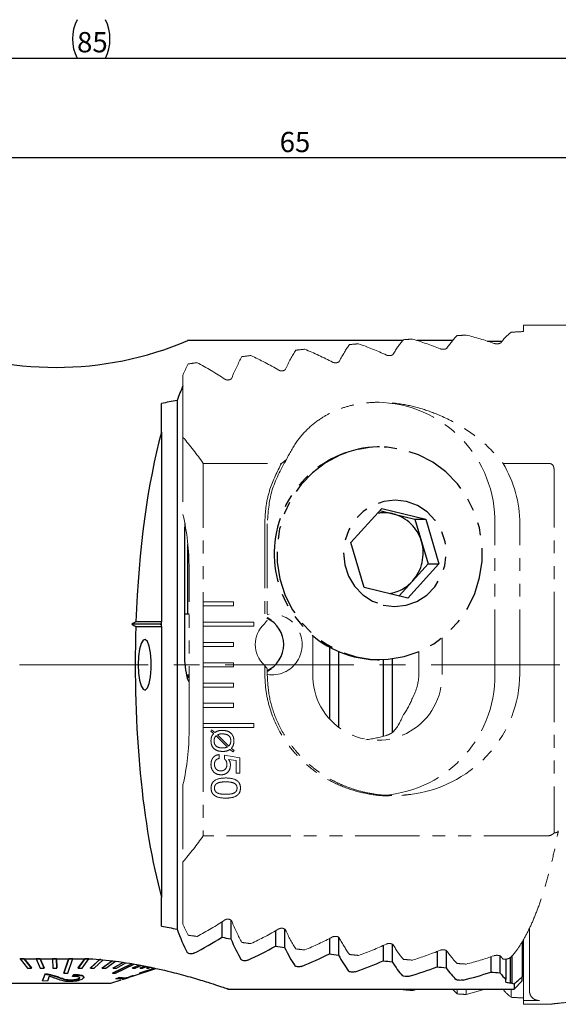
# Model space of a CAD drawing. Units: millimetres. Extents: x 14 to 270, y 11 to 182.
# Drawn here: x 139 to 192, y 85 to 182 of the extents above; entities that cross this region are included whole.
import ezdxf

# ---------------------------------------------------------------- set-up
doc = ezdxf.new("R2010")
doc.units = ezdxf.units.MM
doc.linetypes.add('CENTERX2', pattern=[20.32, 12.7, -2.54, 2.54, -2.54])
doc.linetypes.add('PHANTOM', pattern=[12.7, 6.35, -1.27, 1.27, -1.27, 1.27, -1.27])
doc.layers.add('VERMASSUNG', color=7, linetype='Continuous')
doc.styles.add('SLDTEXTSTYLE0', font='TXT', dxfattribs={"width": 0.7})
doc.dimstyles.new('SLDDIMSTYLE1', dxfattribs={"dimtxt": 2, "dimasz": 3, "dimexe": 0, "dimexo": 0.0625, "dimgap": 0.5, "dimtad": 1, "dimdec": 0, "dimlfac": 0.5, "dimrnd": 1e-09, "dimzin": 12, "dimdsep": 46, "dimtxsty": 'SLDTEXTSTYLE0', "dimsah": 1, "dimcen": 0.09, "dimadec": 0, "dimazin": 3, "dimtfac": 1, "dimtdec": 3, "dimtofl": 0, "dimtmove": 0, "dimatfit": 3, "dimfxl": 1, "dimfrac": 2, "dimtolj": 1, "dimtzin": 12, "dimarcsym": 0})

# ---------------------------------------------------------------- blocks, each defined once
blk = doc.blocks.new('_D_1')
at = {"layer": 'VERMASSUNG'}
for p, q in [((61.283, 133.428), (61.283, 179.574)), ((231.399, 97.222), (231.399, 179.574)), ((61.283, 178.574), (231.399, 178.574))]:
    blk.add_line(p, q, dxfattribs=at)
for centre, start, end in [((148.741, 180.474), 153.43495, 206.56505), ((143.941, 180.474), 333.43495, 26.56505)]:
    blk.add_arc(centre, 4.249, start, end, dxfattribs=at)
for points in [[(61.283, 178.574), (64.283, 178.124), (64.283, 179.024)], [(231.399, 178.574), (228.399, 179.024), (228.399, 178.124)]]:
    blk.add_solid(points, dxfattribs=at)
at = {"layer": 'VERMASSUNG', "insert": (144.941, 181.152), "char_height": 2, "attachment_point": 1, "style": 'SLDTEXTSTYLE0'}
blk.add_mtext('85', dxfattribs=at)
blk = doc.blocks.new('_D_3')
at = {"layer": 'VERMASSUNG'}
for p, q in [((101.283, 149.928), (101.283, 169.729)), ((231.399, 97.222), (231.399, 169.729)), ((231.399, 168.729), (101.283, 168.729))]:
    blk.add_line(p, q, dxfattribs=at)
for points in [[(101.283, 168.729), (104.283, 168.279), (104.283, 169.179)], [(231.399, 168.729), (228.399, 169.179), (228.399, 168.279)]]:
    blk.add_solid(points, dxfattribs=at)
at = {"layer": 'VERMASSUNG', "insert": (164.941, 171.307), "char_height": 2, "attachment_point": 1, "style": 'SLDTEXTSTYLE0'}
blk.add_mtext('65', dxfattribs=at)

msp = doc.modelspace()

# ---------------------------------------------------------------- linework, layer by layer
at = {"color": 7, "linetype": 'PHANTOM', "lineweight": 18}
for p, q in [((206.199, 152.228), (188.999, 152.228)), ((188.999, 152.228), (188.999, 151.603)), ((155.399, 147.309), (155.399, 141.165)), ((155.399, 141.165), (155.399, 133.561)), ((165.113, 138.601), (165.607, 138.982)), ((157.399, 138.601), (165.112, 138.601)), ((157.399, 138.601), (157.399, 124.928)), ((186.994, 138.601), (191.453, 138.601)), ((192.027, 119.569), (192.027, 138.027)), ((163.472, 132.628), (163.472, 122.8)), ((163.712, 132.628), (163.712, 123.12)), ((186.186, 117.828), (186.186, 132.628)), ((188.642, 117.828), (188.642, 132.628)), ((155.999, 112.228), (155.999, 128.228)), ((160.399, 124.928), (157.399, 124.928)), ((157.399, 124.928), (157.399, 124.528)), ((157.399, 124.528), (157.399, 122.928)), ((157.399, 124.528), (160.399, 124.528)), ((160.399, 124.528), (160.399, 124.928)), ((162.399, 122.928), (157.399, 122.928)), ((157.399, 122.928), (157.399, 122.528)), ((157.399, 122.528), (157.399, 120.928)), ((157.399, 122.528), (162.399, 122.528)), ((162.399, 122.528), (162.399, 122.928)), ((168.22, 121.577), (168.22, 117.828)), ((160.399, 120.928), (157.399, 120.928)), ((157.399, 120.928), (157.399, 120.528)), ((157.399, 120.528), (157.399, 118.928)), ((157.399, 120.528), (160.399, 120.528)), ((160.399, 120.528), (160.399, 120.928)), ((180.97, 117.828), (180.97, 121.387)), ((178.675, 117.828), (178.675, 120.021)), ((192.027, 119.569), (192.027, 119.428)), ((160.399, 118.928), (157.399, 118.928)), ((157.399, 118.928), (157.399, 118.528)), ((157.399, 118.528), (157.399, 116.928)), ((157.399, 118.528), (160.399, 118.528)), ((160.399, 118.528), (160.399, 118.928)), ((163.472, 118.656), (163.472, 117.828)), ((192.027, 119.428), (192.027, 102.128)), ((163.712, 118.337), (163.712, 117.828)), ((160.399, 116.928), (157.399, 116.928)), ((157.399, 116.928), (157.399, 116.528)), ((160.399, 116.528), (160.399, 116.928)), ((157.399, 116.528), (157.399, 114.928)), ((157.399, 116.528), (160.399, 116.528)), ((160.399, 114.928), (157.399, 114.928)), ((157.399, 114.928), (157.399, 114.528)), ((160.399, 114.528), (160.399, 114.928)), ((157.399, 114.528), (157.399, 112.928)), ((157.399, 114.528), (160.399, 114.528)), ((162.399, 112.928), (157.399, 112.928)), ((157.399, 112.928), (157.399, 112.528)), ((162.399, 112.528), (162.399, 112.928)), ((157.399, 112.528), (157.399, 101.855)), ((157.399, 112.528), (162.399, 112.528)), ((158.132, 112.182), (158.217, 112.31)), ((158.409, 111.932), (158.132, 112.182)), ((158.217, 112.31), (158.541, 112.051)), ((159.781, 110.61), (158.662, 111.725)), ((158.805, 111.819), (159.92, 110.711)), ((158.966, 109.871), (158.966, 109.486)), ((159.482, 109.794), (161.006, 109.559)), ((159.482, 109.453), (159.482, 109.794)), ((160.33, 110.128), (160.044, 110.366)), ((160.172, 110.48), (160.446, 110.254)), ((160.446, 110.254), (160.33, 110.128)), ((160.66, 109.282), (159.889, 109.398)), ((160.66, 108.02), (160.66, 109.282)), ((161.006, 109.559), (161.006, 108.02)), ((161.006, 108.02), (160.66, 108.02)), ((155.399, 106.895), (155.399, 99.291)), ((178.008, 105.954), (178.259, 105.991)), ((191.451, 101.855), (157.399, 101.855)), ((155.399, 99.291), (155.399, 93.147)), ((189.599, 92.739), (189.599, 86.563)), ((188.999, 85.59), (188.999, 91.586)), ((177.155, 86.661), (177.155, 86.728)), ((178.039, 86.588), (178.039, 86.728)), ((182.467, 86.256), (182.467, 86.728)), ((183.352, 86.195), (183.352, 86.728)), ((187.78, 85.92), (187.78, 86.728)), ((188.999, 85.59), (188.999, 85.228)), ((188.999, 85.59), (190.594, 85.59)), ((188.999, 85.228), (191.658, 85.228))]:
    msp.add_line(p, q, dxfattribs=at)
at = {"color": 7, "linetype": 'Continuous', "lineweight": 25}
for p, q in [((177.097, 150.728), (155.86, 150.728)), ((182.028, 150.728), (178.492, 150.728)), ((185.453, 150.656), (186.899, 150.656)), ((154.808, 144.808), (154.808, 92.649)), ((153.283, 141.682), (153.283, 144.512)), ((153.283, 141.682), (153.283, 122.959)), ((155.546, 131.728), (155.546, 119.728)), ((155.883, 123.728), (155.883, 130.588)), ((155.999, 123.728), (155.546, 123.728)), ((153.143, 122.728), (150.336, 122.728)), ((150.742, 122.497), (153.283, 122.497)), ((153.283, 122.959), (150.758, 122.959)), ((153.143, 122.728), (153.283, 122.812)), ((153.283, 122.645), (153.143, 122.728)), ((153.283, 122.812), (153.283, 122.959)), ((153.283, 122.645), (153.283, 122.812)), ((153.283, 122.497), (153.283, 122.645)), ((153.283, 122.497), (153.283, 95.775)), ((163.776, 123.319), (163.712, 123.361)), ((164.127, 123.088), (163.776, 123.319)), ((169.85, 120.458), (169.85, 113.421)), ((170.746, 120.022), (170.746, 112.567)), ((175.162, 119.235), (175.162, 111.669)), ((176.058, 119.308), (176.058, 112.036)), ((155.738, 117.728), (155.999, 117.728)), ((155.866, 117.728), (155.881, 117.428)), ((163.712, 118.096), (163.776, 118.137)), ((163.776, 118.137), (164.127, 118.368)), ((153.283, 92.944), (153.283, 95.775)), ((159.225, 93.346), (159.225, 91.846)), ((160.12, 93.54), (160.12, 91.693)), ((164.537, 92.479), (164.537, 90.979)), ((165.433, 92.651), (165.433, 90.842)), ((169.85, 91.708), (169.85, 90.208)), ((170.746, 91.864), (170.746, 90.088)), ((188.883, 91.405), (188.883, 87.931)), ((175.162, 91.028), (175.162, 89.528)), ((176.058, 91.165), (176.058, 89.421)), ((180.475, 90.43), (180.475, 88.93)), ((181.371, 90.55), (181.371, 88.838)), ((139.277, 89.728), (146.488, 89.728)), ((139.321, 89.707), (139.321, 89.728)), ((139.707, 89.707), (139.321, 89.707)), ((139.321, 89.707), (140.055, 88.806)), ((139.707, 89.707), (139.707, 89.728)), ((139.707, 89.728), (140.441, 88.827)), ((140.441, 88.806), (139.707, 89.707)), ((140.896, 89.707), (140.896, 89.728)), ((141.292, 89.707), (140.896, 89.707)), ((140.896, 89.707), (141.286, 88.806)), ((141.292, 89.707), (141.292, 89.728)), ((141.292, 89.728), (141.682, 88.827)), ((141.682, 88.806), (141.292, 89.707)), ((142.503, 89.707), (142.503, 89.728)), ((142.903, 89.707), (142.503, 89.707)), ((142.503, 89.707), (142.542, 88.806)), ((142.903, 89.707), (142.903, 89.728)), ((142.903, 89.728), (142.942, 88.827)), ((142.942, 88.806), (142.903, 89.707)), ((144.116, 89.707), (144.116, 89.728)), ((144.513, 89.707), (144.116, 89.707)), ((144.513, 89.707), (144.513, 89.728)), ((145.051, 88.827), (145.709, 89.728)), ((145.709, 89.707), (145.051, 88.806)), ((145.44, 88.806), (146.098, 89.707)), ((145.709, 89.707), (145.709, 89.728)), ((146.098, 89.707), (145.709, 89.707)), ((146.098, 89.707), (146.098, 89.728)), ((146.264, 88.827), (147.258, 89.728)), ((147.258, 89.707), (146.264, 88.806)), ((146.638, 88.806), (147.526, 89.611)), ((147.424, 88.827), (148.42, 89.51)), ((148.446, 89.507), (147.424, 88.806)), ((147.777, 88.806), (148.749, 89.473)), ((185.788, 89.912), (185.788, 88.412)), ((186.683, 90.015), (186.683, 88.332)), ((187.283, 89.69), (187.283, 87.685)), ((187.732, 87.325), (187.732, 89.865)), ((187.866, 90.039), (187.866, 87.299)), ((140.055, 88.806), (140.441, 88.806)), ((140.441, 88.806), (140.441, 88.827)), ((141.286, 88.806), (141.682, 88.806)), ((141.682, 88.806), (141.682, 88.827)), ((142.542, 88.806), (142.942, 88.806)), ((142.942, 88.806), (142.942, 88.827)), ((145.051, 88.806), (145.051, 88.827)), ((145.051, 88.806), (145.44, 88.806)), ((146.264, 88.806), (146.264, 88.827)), ((146.264, 88.806), (146.638, 88.806)), ((147.424, 88.806), (147.424, 88.827)), ((147.424, 88.806), (147.777, 88.806)), ((148.433, 88.312), (150.332, 89.219)), ((150.364, 89.213), (148.433, 88.291)), ((148.512, 88.827), (149.477, 89.366)), ((149.506, 89.361), (148.512, 88.806)), ((148.512, 88.806), (148.512, 88.827)), ((148.512, 88.806), (148.839, 88.806)), ((148.728, 88.291), (150.581, 89.176)), ((148.839, 88.806), (149.755, 89.318)), ((150.406, 88.827), (151.043, 89.096)), ((151.078, 89.09), (150.406, 88.806)), ((150.406, 88.806), (150.406, 88.827)), ((150.406, 88.806), (150.666, 88.806)), ((150.503, 88.043), (152.724, 88.759)), ((150.666, 88.806), (151.263, 89.058)), ((151.12, 88.312), (152.581, 88.792)), ((152.618, 88.783), (151.12, 88.291)), ((151.182, 88.827), (151.623, 88.996)), ((151.661, 88.99), (151.182, 88.806)), ((151.182, 88.806), (151.182, 88.827)), ((151.182, 88.806), (151.402, 88.806)), ((151.2, 88.291), (152.666, 88.772)), ((151.402, 88.806), (151.812, 88.964)), ((151.828, 88.827), (152.061, 88.911)), ((152.097, 88.902), (151.828, 88.806)), ((151.828, 88.806), (151.828, 88.827)), ((151.828, 88.806), (152.003, 88.806)), ((152.003, 88.806), (152.204, 88.878)), ((152.332, 88.806), (152.332, 88.827)), ((152.332, 88.806), (152.461, 88.806)), ((141.779, 88.22), (141.545, 87.572)), ((141.545, 87.552), (141.779, 88.2)), ((141.545, 87.552), (141.545, 87.572)), ((142.008, 87.508), (141.545, 87.552)), ((141.779, 88.2), (141.779, 88.22)), ((142.182, 87.997), (142.008, 87.508)), ((142.109, 88.162), (142.109, 88.182)), ((143.626, 88.291), (143.626, 88.312)), ((144.451, 87.595), (144.451, 87.615)), ((144.575, 88.131), (144.48, 88)), ((144.48, 87.98), (144.575, 88.111)), ((144.48, 87.98), (144.48, 88)), ((144.575, 88.111), (144.575, 88.131)), ((145.198, 87.868), (145.198, 87.844)), ((145.603, 87.898), (145.603, 87.916)), ((148.283, 87.328), (149.285, 87.651)), ((148.433, 88.291), (148.433, 88.312)), ((149.139, 87.871), (148.759, 87.751)), ((148.759, 87.731), (149.139, 87.851)), ((148.759, 87.731), (148.759, 87.751)), ((149.425, 87.731), (148.759, 87.731)), ((149.764, 87.807), (149.139, 87.871)), ((149.139, 87.851), (149.139, 87.871)), ((149.139, 87.851), (149.764, 87.787)), ((149.441, 87.681), (150.059, 87.881)), ((149.764, 87.787), (149.764, 87.807)), ((150.503, 88.05), (150.407, 88.034)), ((150.407, 88.014), (150.407, 88.034)), ((150.407, 88.014), (150.503, 88.03)), ((150.503, 88.03), (150.503, 88.05)), ((151.12, 88.291), (151.12, 88.312)), ((187.283, 87.416), (187.283, 87.685)), ((188.083, 86.728), (188.883, 87.528)), ((188.883, 87.528), (188.883, 87.931)), ((137.483, 87.328), (148.283, 87.328)), ((159.835, 86.728), (188.083, 86.728)), ((188.083, 87.258), (188.083, 86.728))]:
    msp.add_line(p, q, dxfattribs=at)
at = {"color": 7, "linetype": 'PHANTOM', "lineweight": 25}
for p, q in [((174.81, 140.228), (174.613, 140.228)), ((171.978, 130.783), (175.032, 134.15)), ((175.032, 134.15), (179.376, 133.095)), ((174.838, 133.936), (176.127, 133.623)), ((176.127, 133.623), (178.299, 133.095)), ((178.299, 133.095), (179.376, 133.095)), ((178.299, 133.095), (178.944, 130.884)), ((179.376, 133.095), (180.665, 128.674)), ((173.268, 126.361), (171.978, 130.783)), ((178.944, 130.884), (179.589, 128.674)), ((180.665, 128.674), (177.611, 125.307)), ((179.589, 128.674), (178.062, 126.99)), ((179.589, 128.674), (180.665, 128.674)), ((177.611, 125.307), (173.268, 126.361)), ((178.062, 126.99), (176.729, 125.521)), ((174.613, 119.228), (174.81, 119.228))]:
    msp.add_line(p, q, dxfattribs=at)
at = {"color": 7, "linetype": 'PHANTOM', "lineweight": 25, "flags": 128}
for points in [[(172.494, 119.506), (174.068, 119.256), (175.659, 119.265), (177.23, 119.531), (178.741, 120.049), (180.155, 120.804), (181.437, 121.78), (182.557, 122.951), (183.486, 124.289), (184.201, 125.761), (184.684, 127.331), (184.925, 128.959), (184.917, 130.607), (184.66, 132.233), (184.16, 133.797), (183.43, 135.261), (182.488, 136.589), (181.356, 137.748), (180.064, 138.71), (178.642, 139.45), (177.126, 139.951), (175.553, 140.2), (173.961, 140.191), (172.391, 139.925), (170.88, 139.408), (169.465, 138.652), (168.183, 137.676), (167.063, 136.505), (166.135, 135.167), (165.42, 133.695), (164.936, 132.126), (164.695, 130.497), (164.703, 128.849), (164.961, 127.223), (165.46, 125.659), (166.19, 124.195), (167.133, 122.867), (168.264, 121.708), (169.556, 120.747), (170.978, 120.006), (172.494, 119.506)], [(175.164, 124.617), (176.291, 124.478), (177.421, 124.603), (178.495, 124.985), (179.46, 125.604), (180.267, 126.43), (180.877, 127.422), (181.259, 128.53), (181.393, 129.697), (181.272, 130.866), (180.904, 131.978), (180.305, 132.977), (179.507, 133.813), (178.549, 134.445), (177.479, 134.84), (176.352, 134.978), (175.223, 134.853), (174.149, 134.472), (173.184, 133.852), (172.376, 133.026), (171.766, 132.034), (171.384, 130.927), (171.251, 129.76), (171.371, 128.591), (171.74, 127.479), (172.338, 126.479), (173.136, 125.643), (174.094, 125.012), (175.164, 124.617)], [(172.298, 119.506), (173.871, 119.256), (174.613, 119.228)]]:
    msp.add_lwpolyline(points, dxfattribs=at)
at = {"color": 7, "linetype": 'Continuous', "lineweight": 25, "flags": 128}
for points in [[(150.973, 118.728), (151.008, 117.916), (151.11, 117.193), (151.266, 116.635), (151.462, 116.305), (151.674, 116.237), (151.88, 116.439), (152.059, 116.889), (152.189, 117.538), (152.259, 118.317), (152.259, 119.14), (152.189, 119.918), (152.059, 120.568), (151.88, 121.018), (151.674, 121.22), (151.462, 121.152), (151.266, 120.821), (151.11, 120.264), (151.008, 119.54), (150.973, 118.728)], [(143.626, 88.312), (144.037, 89.5), (144.116, 89.728)], [(144.116, 89.707), (144.056, 89.534), (143.626, 88.291)], [(144.023, 88.291), (144.453, 89.534), (144.513, 89.707)]]:
    msp.add_lwpolyline(points, dxfattribs=at)
at = {"color": 7, "linetype": 'Continuous', "lineweight": 25}
for centre, radius, start, end in [((142.882, 181.153), 33.086, 246.8647, 293.09542), ((162.5, 120.728), 2.848, 295.18326, 64.81674), ((141.865, 118.728), 32, 297.17851, 302.85375), ((148.601, 118.728), 32, 294.34813, 299.86856), ((155.337, 118.728), 32, 291.57971, 296.97023), ((162.073, 118.728), 32, 288.86327, 294.14473), ((168.809, 118.728), 32, 286.19016, 291.38041), ((175.545, 118.728), 32, 283.55282, 288.66739), ((193.883, 118.728), 32, 258.09732, 258.91918), ((193.883, 118.728), 32, 259.16271, 259.55742)]:
    msp.add_arc(centre, radius, start, end, dxfattribs=at)
at = {"color": 7, "linetype": 'PHANTOM', "lineweight": 18}
for centre, radius, start, end in [((168.809, 120.228), 32, 68.00624, 73.23531), ((175.545, 120.228), 32, 70.72994, 75.87978), ((155.337, 120.228), 32, 62.38845, 67.8266), ((162.073, 120.228), 32, 65.22915, 70.55351), ((148.601, 120.228), 32, 59.47201, 65.04569), ((141.865, 120.228), 32, 56.46517, 62.20044), ((174.418, 132.859), 11.771, 358.87704, 89.13699), ((131.199, 120.228), 32, 35.04014, 40.86529), ((131.999, 128.228), 24, 0, 12.83857), ((174.595, 117.657), 6.377, 178.46037, 1.53963), ((174.377, 117.637), 11.811, 271.05919, 0.92677), ((171.798, 117.777), 6.667, 323.4666, 339.4227), ((131.999, 112.228), 24, 347.16143, 0), ((131.199, 120.228), 32, 319.13471, 324.95986), ((141.865, 120.228), 32, 297.79956, 303.53483), ((148.601, 120.228), 32, 294.95431, 300.52799), ((155.337, 120.228), 32, 292.1734, 297.61155), ((162.073, 120.228), 32, 289.44649, 294.77085), ((168.809, 120.228), 32, 286.76469, 291.99376), ((175.545, 120.228), 32, 284.12022, 289.27006), ((168.809, 117.228), 32, 286.76469, 287.61244), ((175.545, 117.228), 32, 284.12022, 287.61244)]:
    msp.add_arc(centre, radius, start, end, dxfattribs=at)
at = {"color": 7, "linetype": 'PHANTOM', "lineweight": 25}
for centre, radius, start, end in [((174.941, 129.701), 10.532, 91.7817, 255.4657), ((175.245, 129.993), 3.735, 76.34074, 99.9673), ((175.169, 129.819), 3.923, 15.76334, 75.8554), ((175.01, 129.729), 4.1, 318.09786, 16.37451), ((175.224, 129.543), 3.817, 277.7577, 318.02036)]:
    msp.add_arc(centre, radius, start, end, dxfattribs=at)
at = {"color": 7, "linetype": 'PHANTOM', "lineweight": 18}
for centre, major_axis, ratio, start_param, end_param in [((212.487, 120.228), (119.426, 0), 0.267949, 1.76876, 1.779181), ((179.691, 120.228), (0, 32), 0.267949, 0.300344, 0.426201), ((212.487, 120.228), (119.426, 0), 0.267949, 1.863395, 1.871141), ((184.623, 120.228), (0, 32), 0.267949, 0.25409, 0.377858), ((212.487, 120.228), (119.426, 0), 0.267949, 1.817241, 1.824886), ((189.554, 120.228), (0, 32), 0.267949, 0.208385, 0.330426), ((169.829, 120.228), (0, 32), 0.267949, 0.395011, 0.526353), ((212.487, 120.228), (119.426, 0), 0.267949, 1.957795, 1.965807), ((174.76, 120.228), (0, 32), 0.267949, 0.347272, 0.475631), ((212.487, 120.228), (119.426, 0), 0.267949, 1.910202, 1.918068), ((164.898, 120.228), (0, 32), 0.267949, 0.443721, 0.578619), ((212.487, 120.228), (119.426, 0), 0.267949, 2.006331, 2.014517), ((159.967, 120.228), (0, 32), 0.267949, 0.493586, 0.561841), ((212.487, 120.228), (119.426, 0), 0.267949, 2.05599, 2.064383), ((176.219, 132.628), (-12.423, 0), 0.965926, 3.141593, 3.662577), ((164.19, 120.728), (0, 3), 0.991334, 2.980854, 6.444547), ((165.93, 120.728), (-3.398, 0), 0.882948, 5.520835, 7.045536), ((164.924, 120.728), (0, 3), 0.668997, 0.648219, 0.808446), ((164.924, 120.728), (0, 3), 0.668997, 2.333147, 2.493373), ((169.341, 117.828), (9.334, 0), 0.707107, 5.91193, 6.283185), ((176.219, 117.828), (-12.423, 0), 0.965926, 1.735734, 3.141593), ((174.445, 117.828), (0, 6.6), 0.517638, 3.662939, 4.057489), ((171.807, 117.828), (9.334, 0), 0.707107, 4.890831, 5.116934), ((164.898, 120.228), (0, 32), 0.267949, 2.562974, 2.697872), ((159.967, 120.228), (0, 32), 0.267949, 2.579752, 2.648006), ((169.829, 120.228), (0, 32), 0.267949, 2.615239, 2.746582), ((212.487, 120.228), (119.426, 0), 0.267949, 4.218803, 4.227195), ((212.487, 120.228), (119.426, 0), 0.267949, 4.268668, 4.276854), ((174.76, 120.228), (0, 32), 0.267949, 2.665962, 2.794321), ((212.487, 120.228), (119.426, 0), 0.267949, 4.317378, 4.32539), ((179.691, 120.228), (0, 32), 0.267949, 2.715392, 2.841248), ((184.623, 120.228), (0, 32), 0.267949, 2.763735, 2.887503), ((212.487, 120.228), (119.426, 0), 0.267949, 4.365117, 4.372984), ((212.487, 120.228), (119.426, 0), 0.267949, 4.412045, 4.41979), ((189.554, 120.228), (0, 32), 0.267949, 2.811167, 2.837813), ((222.712, 120.228), (119.426, 0), 0.267949, 4.40861, 4.40981), ((212.487, 120.228), (119.426, 0), 0.267949, 4.458299, 4.465945), ((179.691, 117.228), (0, 32), 0.267949, 2.834198, 2.841248), ((212.487, 117.228), (119.426, 0), 0.267949, 4.412045, 4.41979), ((184.623, 117.228), (0, 32), 0.267949, 2.834198, 2.887503), ((189.554, 117.228), (0, 32), 0.267949, 2.834198, 2.933208), ((212.487, 117.228), (119.426, 0), 0.267949, 4.458299, 4.465945), ((212.487, 117.228), (119.426, 0), 0.267949, 4.504004, 4.514425)]:
    msp.add_ellipse(centre, major_axis=major_axis, ratio=ratio, start_param=start_param, end_param=end_param, dxfattribs=at)
at = {"color": 7, "linetype": 'Continuous', "lineweight": 25}
for centre, major_axis, ratio, start_param, end_param in [((159.777, 118.728), (0, 32), 0.267949, 0.53584, 0.618091), ((224.013, 118.728), (119.426, 0), 0.267949, 2.188887, 2.204648), ((159.257, 118.728), (0, 32), 0.267949, 0.770886, 1.438191), ((157.14, 131.728), (0, 4.2), 0.379501, 1.346749, 1.570796), ((151.67, 118.728), (57.984, 31.793), 0.062746, 1.552133, 1.55941), ((166.015, 118.728), (57.984, -31.793), 0.062746, 4.47312, 4.48039), ((159.257, 118.728), (0, 32), 0.267949, 1.452739, 2.370707), ((157.14, 119.728), (0, 4.2), 0.379501, 1.570796, 2.15696), ((224.013, 118.728), (119.426, 0), 0.267949, 4.078537, 4.094298), ((159.777, 118.728), (0, 32), 0.267949, 2.523502, 2.660929), ((224.013, 118.728), (119.426, 0), 0.267949, 4.138983, 4.147886), ((164.708, 118.728), (0, 32), 0.267949, 2.57709, 2.710478), ((224.013, 118.728), (119.426, 0), 0.267949, 4.191084, 4.199713), ((169.639, 118.728), (0, 32), 0.267949, 2.628916, 2.758922), ((224.013, 118.728), (119.426, 0), 0.267949, 4.24167, 4.250068), ((174.57, 118.728), (0, 32), 0.267949, 2.679272, 2.806439), ((224.013, 118.728), (119.426, 0), 0.267949, 4.290984, 4.299189), ((179.501, 118.728), (0, 32), 0.267949, 2.728393, 2.853181), ((224.013, 118.728), (119.426, 0), 0.267949, 4.33923, 4.347273), ((184.432, 118.728), (0, 32), 0.267949, 2.776477, 2.899283), ((224.013, 118.728), (119.426, 0), 0.267949, 4.386582, 4.394488), ((189.364, 118.728), (0, 32), 0.267949, 2.823692, 2.896443)]:
    msp.add_ellipse(centre, major_axis=major_axis, ratio=ratio, start_param=start_param, end_param=end_param, dxfattribs=at)
at = {"color": 7, "linetype": 'PHANTOM', "lineweight": 18}
for points, knots in [([(181.459, 149.971), (181.453, 149.963), (181.432, 149.937), (181.363, 149.898), (181.246, 149.864), (181.113, 149.85), (180.983, 149.854), (180.873, 149.872), (180.818, 149.891), (180.793, 149.899)], [0, 0, 0, 0, 0.07966, 0.259375, 0.430162, 0.588071, 0.736269, 0.882043, 1, 1, 1, 1]), ([(186.772, 150.497), (186.765, 150.49), (186.744, 150.467), (186.675, 150.434), (186.559, 150.405), (186.427, 150.392), (186.296, 150.396), (186.185, 150.411), (186.13, 150.428), (186.106, 150.435)], [0, 0, 0, 0, 0.082815, 0.257747, 0.425986, 0.584608, 0.735796, 0.885034, 1, 1, 1, 1]), ([(170.834, 148.676), (170.829, 148.667), (170.808, 148.634), (170.741, 148.582), (170.619, 148.537), (170.483, 148.519), (170.357, 148.525), (170.248, 148.548), (170.194, 148.572), (170.168, 148.584)], [0, 0, 0, 0, 0.070938, 0.263656, 0.441588, 0.597744, 0.738425, 0.875756, 1, 1, 1, 1]), ([(176.147, 149.366), (176.141, 149.357), (176.12, 149.327), (176.052, 149.282), (175.932, 149.243), (175.798, 149.227), (175.67, 149.232), (175.561, 149.252), (175.506, 149.274), (175.481, 149.284)], [0, 0, 0, 0, 0.075761, 0.261331, 0.435289, 0.592379, 0.737099, 0.878914, 1, 1, 1, 1]), ([(165.521, 147.897), (165.517, 147.888), (165.497, 147.85), (165.434, 147.795), (165.319, 147.745), (165.193, 147.721), (165.067, 147.723), (164.954, 147.746), (164.888, 147.774), (164.859, 147.791), (164.856, 147.792)], [0, 0, 0, 0, 0.064935, 0.266314, 0.420558, 0.575463, 0.713714, 0.845591, 0.984133, 1, 1, 1, 1]), ([(160.209, 147.019), (160.205, 147.01), (160.185, 146.968), (160.124, 146.906), (160.008, 146.849), (159.883, 146.822), (159.759, 146.824), (159.649, 146.848), (159.581, 146.878), (159.549, 146.898), (159.543, 146.902)], [0, 0, 0, 0, 0.057449, 0.269492, 0.4222, 0.575713, 0.709733, 0.835792, 0.969166, 1, 1, 1, 1]), ([(165.607, 138.982), (165.928, 139.596), (166.502, 140.696), (167.696, 142.038), (168.908, 143.009), (170.197, 143.716), (171.491, 144.207), (172.904, 144.519), (174.766, 144.688), (176.861, 144.524), (179.018, 144.009), (181.184, 143.203), (183.424, 141.972), (185.468, 140.381), (186.532, 139.14), (186.994, 138.601)], [0, 0, 0, 0, 0.089025, 0.1597, 0.230286, 0.283024, 0.335703, 0.38878, 0.441858, 0.53606, 0.611274, 0.686635, 0.799876, 0.913201, 1, 1, 1, 1]), ([(165.607, 138.982), (165.053, 137.975), (163.962, 135.993), (163.794, 133.738), (163.712, 132.628)], [0, 0, 0, 0, 0.507944, 1, 1, 1, 1]), ([(165.113, 138.601), (164.694, 137.768), (164.017, 136.421), (163.551, 134.37), (163.499, 133.213), (163.472, 132.628)], [0, 0, 0, 0, 0.445344, 0.719597, 1, 1, 1, 1]), ([(191.453, 138.601), (191.517, 138.597), (191.645, 138.59), (191.822, 138.513), (191.944, 138.383), (192.016, 138.216), (192.023, 138.096), (192.027, 138.027)], [0, 0, 0, 0, 0.2077558, 0.4172509, 0.6119609, 0.7769022, 1, 1, 1, 1]), ([(163.472, 117.828), (163.496, 117.26), (163.543, 116.125), (164.061, 113.91), (165.075, 111.726), (166.609, 109.761), (168.11, 108.384), (169.821, 107.285), (171.715, 106.447), (173.757, 105.921), (175.894, 105.706), (177.307, 105.871), (178.008, 105.953)], [0, 0, 0, 0, 0.079907, 0.159837, 0.319004, 0.414312, 0.509614, 0.604576, 0.699564, 0.800153, 0.900719, 1, 1, 1, 1]), ([(163.712, 117.828), (163.755, 117.078), (163.841, 115.551), (164.551, 113.311), (165.503, 111.548), (166.496, 110.244), (167.269, 109.421), (168.031, 108.74), (168.764, 108.176), (169.575, 107.643), (170.465, 107.155), (171.489, 106.697), (172.747, 106.269), (174.344, 105.923), (176.152, 105.77), (177.409, 105.894), (178.008, 105.954)], [0, 0, 0, 0, 0.106867, 0.217421, 0.331973, 0.390913, 0.450957, 0.49272, 0.53664, 0.582725, 0.630981, 0.681413, 0.742585, 0.820169, 0.914156, 1, 1, 1, 1]), ([(158.16, 111.22), (158.168, 111.368), (158.182, 111.631), (158.34, 111.84), (158.409, 111.932)], [0, 0, 0, 0, 0.559967, 1, 1, 1, 1]), ([(158.662, 111.725), (158.597, 111.641), (158.48, 111.491), (158.472, 111.302), (158.468, 111.219)], [0, 0, 0, 0, 0.558214, 1, 1, 1, 1]), ([(158.541, 112.051), (158.673, 112.121), (158.91, 112.247), (159.177, 112.253), (159.294, 112.255)], [0, 0, 0, 0, 0.558435, 1, 1, 1, 1]), ([(159.296, 111.909), (159.201, 111.909), (159.031, 111.908), (158.874, 111.846), (158.805, 111.819)], [0, 0, 0, 0, 0.560663, 1, 1, 1, 1]), ([(159.294, 112.255), (159.459, 112.245), (159.788, 112.224), (160.194, 111.969), (160.405, 111.588), (160.421, 111.33), (160.43, 111.2)], [0, 0, 0, 0, 0.2806238, 0.5594434, 0.7793145, 1, 1, 1, 1]), ([(160.122, 111.215), (160.117, 111.292), (160.109, 111.445), (160.01, 111.66), (159.745, 111.881), (159.481, 111.897), (159.296, 111.909)], [0, 0, 0, 0, 0.187566, 0.3744446, 0.5612328, 1, 1, 1, 1]), ([(175.481, 111.761), (175.489, 111.763), (175.527, 111.775), (175.611, 111.805), (175.739, 111.858), (175.876, 111.924), (176.005, 111.997), (176.102, 112.062), (176.134, 112.092), (176.147, 112.105)], [0, 0, 0, 0, 0.037732, 0.180712, 0.333913, 0.500696, 0.680739, 0.866522, 1, 1, 1, 1]), ([(159.293, 110.178), (159.129, 110.188), (158.803, 110.208), (158.399, 110.459), (158.186, 110.835), (158.169, 111.092), (158.16, 111.22)], [0, 0, 0, 0, 0.280689, 0.559549, 0.77935, 1, 1, 1, 1]), ([(158.468, 111.219), (158.477, 111.105), (158.496, 110.877), (158.726, 110.631), (159.004, 110.536), (159.181, 110.528), (159.27, 110.524)], [0, 0, 0, 0, 0.27998, 0.55805, 0.778706, 1, 1, 1, 1]), ([(159.92, 110.711), (159.986, 110.794), (160.105, 110.943), (160.117, 111.131), (160.122, 111.215)], [0, 0, 0, 0, 0.558388, 1, 1, 1, 1]), ([(160.43, 111.2), (160.42, 111.051), (160.402, 110.785), (160.243, 110.573), (160.172, 110.48)], [0, 0, 0, 0, 0.5598535, 1, 1, 1, 1]), ([(158.16, 108.896), (158.17, 109.027), (158.19, 109.289), (158.384, 109.61), (158.66, 109.817), (158.864, 109.853), (158.966, 109.871)], [0, 0, 0, 0, 0.2803354, 0.5597509, 0.7797185, 1, 1, 1, 1]), ([(159.27, 110.524), (159.368, 110.526), (159.543, 110.529), (159.708, 110.586), (159.781, 110.61)], [0, 0, 0, 0, 0.560474, 1, 1, 1, 1]), ([(160.044, 110.366), (159.911, 110.301), (159.674, 110.185), (159.41, 110.18), (159.293, 110.178)], [0, 0, 0, 0, 0.558735, 1, 1, 1, 1]), ([(159.153, 107.871), (159.002, 107.885), (158.7, 107.914), (158.361, 108.192), (158.184, 108.541), (158.168, 108.778), (158.16, 108.896)], [0, 0, 0, 0, 0.2798452, 0.5589633, 0.7792492, 1, 1, 1, 1]), ([(158.966, 109.486), (158.891, 109.467), (158.743, 109.428), (158.591, 109.267), (158.516, 109.085), (158.51, 108.965), (158.506, 108.905)], [0, 0, 0, 0, 0.2797263, 0.5588345, 0.7792464, 1, 1, 1, 1]), ([(158.506, 108.905), (158.514, 108.811), (158.529, 108.622), (158.685, 108.398), (158.898, 108.272), (159.046, 108.261), (159.121, 108.255)], [0, 0, 0, 0, 0.280299, 0.559509, 0.779458, 1, 1, 1, 1]), ([(159.121, 108.255), (159.216, 108.263), (159.405, 108.28), (159.62, 108.455), (159.724, 108.679), (159.733, 108.827), (159.737, 108.901)], [0, 0, 0, 0, 0.280029, 0.558887, 0.779145, 1, 1, 1, 1]), ([(160.083, 108.845), (160.072, 108.703), (160.05, 108.418), (159.811, 108.081), (159.488, 107.894), (159.264, 107.879), (159.153, 107.871)], [0, 0, 0, 0, 0.280317, 0.559442, 0.779444, 1, 1, 1, 1]), ([(159.737, 108.901), (159.724, 109.021), (159.7, 109.235), (159.549, 109.387), (159.482, 109.453)], [0, 0, 0, 0, 0.5591812, 1, 1, 1, 1]), ([(159.889, 109.398), (159.953, 109.304), (160.066, 109.136), (160.078, 108.934), (160.083, 108.845)], [0, 0, 0, 0, 0.558782, 1, 1, 1, 1]), ([(158.16, 106.566), (158.18, 106.735), (158.209, 106.989), (158.432, 107.247), (158.851, 107.524), (159.278, 107.545), (159.619, 107.563)], [0, 0, 0, 0, 0.249132, 0.374712, 0.50045, 1, 1, 1, 1]), ([(159.619, 107.178), (159.377, 107.173), (159.075, 107.166), (158.743, 107.024), (158.604, 106.906), (158.518, 106.743), (158.51, 106.623), (158.506, 106.563)], [0, 0, 0, 0, 0.499902, 0.625163, 0.750085, 0.874883, 1, 1, 1, 1]), ([(159.619, 107.563), (159.961, 107.545), (160.388, 107.523), (160.81, 107.247), (161.033, 106.99), (161.063, 106.735), (161.083, 106.566)], [0, 0, 0, 0, 0.49961, 0.625367, 0.75095, 1, 1, 1, 1]), ([(160.737, 106.563), (160.733, 106.623), (160.725, 106.743), (160.638, 106.907), (160.498, 107.024), (160.165, 107.166), (159.862, 107.173), (159.619, 107.178)], [0, 0, 0, 0, 0.125078, 0.249857, 0.374792, 0.500057, 1, 1, 1, 1]), ([(159.619, 105.563), (159.277, 105.581), (158.849, 105.603), (158.429, 105.882), (158.209, 106.142), (158.18, 106.397), (158.16, 106.566)], [0, 0, 0, 0, 0.49946, 0.625201, 0.750802, 1, 1, 1, 1]), ([(158.506, 106.563), (158.51, 106.503), (158.518, 106.383), (158.602, 106.219), (158.742, 106.101), (159.074, 105.96), (159.377, 105.953), (159.619, 105.947)], [0, 0, 0, 0, 0.125106, 0.249967, 0.374899, 0.500146, 1, 1, 1, 1]), ([(161.083, 106.566), (161.064, 106.396), (161.034, 106.141), (160.811, 105.882), (160.39, 105.603), (159.961, 105.581), (159.619, 105.563)], [0, 0, 0, 0, 0.249141, 0.374724, 0.500475, 1, 1, 1, 1]), ([(159.619, 105.947), (159.862, 105.953), (160.165, 105.96), (160.499, 106.101), (160.64, 106.218), (160.725, 106.382), (160.733, 106.503), (160.737, 106.563)], [0, 0, 0, 0, 0.499904, 0.625168, 0.750087, 0.874874, 1, 1, 1, 1]), ([(187.911, 90.021), (188.024, 90.158), (188.4, 90.612), (188.996, 91.535), (189.686, 92.858), (190.328, 94.373), (190.922, 96.061), (191.467, 97.908), (191.953, 99.87), (192.271, 101.372), (192.425, 102.199), (192.449, 102.329)], [0, 0, 0, 0, 0.058853, 0.194287, 0.329428, 0.463165, 0.595371, 0.72622, 0.855909, 0.977394, 1, 1, 1, 1]), ([(192.027, 102.128), (192.01, 102.113), (191.927, 102.034), (191.768, 101.924), (191.579, 101.861), (191.477, 101.856), (191.451, 101.855)], [0, 0, 0, 0, 0.1057453, 0.5285515, 0.8819075, 1, 1, 1, 1]), ([(192.027, 102.128), (192.111, 102.144), (192.278, 102.175), (192.42, 102.249), (192.433, 102.307), (192.439, 102.331)], [0, 0, 0, 0, 0.361812, 0.725389, 1, 1, 1, 1]), ([(159.543, 93.555), (159.543, 93.555), (159.571, 93.574), (159.641, 93.608), (159.765, 93.634), (159.89, 93.632), (160, 93.609), (160.096, 93.566), (160.171, 93.507), (160.196, 93.46), (160.209, 93.437)], [0, 0, 0, 0, 0.00026, 0.152906, 0.306357, 0.440323, 0.566327, 0.699649, 0.851366, 1, 1, 1, 1]), ([(164.856, 92.664), (164.856, 92.664), (164.885, 92.681), (164.955, 92.712), (165.081, 92.735), (165.207, 92.733), (165.32, 92.71), (165.417, 92.67), (165.487, 92.617), (165.511, 92.578), (165.521, 92.56)], [0, 0, 0, 0, 0.0005862, 0.154769, 0.3096134, 0.4478103, 0.5796362, 0.7181234, 0.8728095, 1, 1, 1, 1]), ([(170.168, 91.873), (170.168, 91.873), (170.203, 91.891), (170.281, 91.919), (170.416, 91.937), (170.543, 91.931), (170.655, 91.907), (170.75, 91.867), (170.808, 91.822), (170.827, 91.791), (170.834, 91.78)], [0, 0, 0, 0, 0.00088, 0.178768, 0.334886, 0.475532, 0.612829, 0.757511, 0.917042, 1, 1, 1, 1]), ([(175.481, 91.173), (175.481, 91.173), (175.515, 91.188), (175.592, 91.213), (175.726, 91.229), (175.855, 91.225), (175.97, 91.203), (176.066, 91.166), (176.122, 91.126), (176.141, 91.099), (176.147, 91.091)], [0, 0, 0, 0, 0.00116, 0.1750983, 0.3321782, 0.4768738, 0.6186714, 0.7665049, 0.9265926, 1, 1, 1, 1]), ([(180.793, 90.557), (180.794, 90.557), (180.827, 90.57), (180.904, 90.592), (181.037, 90.607), (181.167, 90.603), (181.284, 90.583), (181.382, 90.55), (181.436, 90.515), (181.454, 90.492), (181.459, 90.486)], [0, 0, 0, 0, 0.0014271, 0.1722148, 0.3301245, 0.4783221, 0.6240961, 0.7747219, 0.9352369, 1, 1, 1, 1]), ([(186.106, 90.021), (186.106, 90.021), (186.139, 90.033), (186.216, 90.051), (186.348, 90.064), (186.479, 90.061), (186.599, 90.043), (186.697, 90.014), (186.75, 89.983), (186.767, 89.964), (186.772, 89.959)], [0, 0, 0, 0, 0.001687, 0.169949, 0.328578, 0.47978, 0.629041, 0.782098, 0.942908, 1, 1, 1, 1]), ([(187.909, 90.023), (187.836, 89.948), (187.685, 89.792), (187.399, 89.682), (187.208, 89.682), (187.126, 89.682)], [0, 0, 0, 0, 0.348573, 0.721697, 1, 1, 1, 1]), ([(190.594, 85.59), (190.479, 85.601), (190.249, 85.623), (189.944, 85.797), (189.722, 86.052), (189.613, 86.323), (189.603, 86.497), (189.599, 86.563)], [0, 0, 0, 0, 0.2229486, 0.4461828, 0.6624947, 0.8723515, 1, 1, 1, 1]), ([(191.658, 85.236), (191.644, 85.234), (191.595, 85.228), (192.017, 85.283), (192.86, 85.376), (194.089, 85.475), (195.56, 85.532), (197.123, 85.521), (198.587, 85.443), (199.739, 85.335), (200.475, 85.245), (200.547, 85.235), (200.581, 85.231)], [0, 0, 0, 0, 0.042978, 0.144376, 0.246782, 0.352207, 0.461207, 0.572847, 0.685281, 0.79637, 0.904255, 1, 1, 1, 1])]:
    msp.add_open_spline(points, degree=3, knots=knots, dxfattribs=at)
at = {"color": 7, "linetype": 'Continuous', "lineweight": 25}
for points, knots in [([(155.812, 117.405), (155.835, 117.333), (155.874, 117.213), (155.963, 117.091), (155.999, 117.042)], [0, 0, 0, 0, 0.604501, 1, 1, 1, 1]), ([(156.481, 90.261), (156.433, 90.236), (156.37, 90.218), (156.231, 90.199), (156.155, 90.199), (155.948, 90.23), (155.846, 90.288), (155.812, 90.354)], [0, 0, 0, 0, 0.25, 0.25, 0.5, 0.5, 1, 1, 1, 1]), ([(146.488, 89.728), (147.353, 89.64), (149.22, 89.451), (151.946, 88.962), (154.379, 88.4), (156.374, 87.854), (157.807, 87.418), (158.866, 87.075), (159.533, 86.849), (159.875, 86.731), (159.845, 86.741), (159.835, 86.745)], [0, 0, 0, 0, 0.127709, 0.275796, 0.428285, 0.546013, 0.666797, 0.761333, 0.858398, 0.953052, 1, 1, 1, 1]), ([(161.794, 89.574), (161.745, 89.552), (161.682, 89.536), (161.545, 89.519), (161.469, 89.52), (161.263, 89.546), (161.159, 89.597), (161.125, 89.656)], [0, 0, 0, 0, 0.25, 0.25, 0.5, 0.5, 1, 1, 1, 1]), ([(167.106, 88.971), (167.057, 88.952), (166.995, 88.938), (166.858, 88.923), (166.783, 88.923), (166.578, 88.946), (166.472, 88.991), (166.437, 89.043)], [0, 0, 0, 0, 0.25, 0.25, 0.5, 0.5, 1, 1, 1, 1]), ([(172.419, 88.447), (172.32, 88.413), (172.165, 88.399), (171.892, 88.425), (171.785, 88.463), (171.75, 88.509)], [0, 0, 0, 0, 0.5, 0.5, 1, 1, 1, 1]), ([(142.109, 88.182), (142.057, 88.19), (141.977, 88.202), (141.865, 88.214), (141.808, 88.218), (141.779, 88.22)], [0, 0, 0, 0, 0.493162, 0.745773, 1, 1, 1, 1]), ([(141.779, 88.2), (141.807, 88.198), (141.864, 88.194), (141.947, 88.185), (142.03, 88.175), (142.082, 88.166), (142.109, 88.162)], [0, 0, 0, 0, 0.2488422, 0.4979017, 0.7478262, 1, 1, 1, 1]), ([(143.139, 87.885), (142.995, 87.939), (142.778, 88.021), (142.426, 88.121), (142.216, 88.161), (142.109, 88.182)], [0, 0, 0, 0, 0.489264, 0.741011, 1, 1, 1, 1]), ([(142.109, 88.162), (142.21, 88.142), (142.465, 88.094), (142.806, 87.99), (143.027, 87.907), (143.139, 87.865)], [0, 0, 0, 0, 0.245675, 0.617981, 1, 1, 1, 1]), ([(142.867, 87.762), (142.763, 87.802), (142.607, 87.863), (142.386, 87.945), (142.25, 87.979), (142.182, 87.997)], [0, 0, 0, 0, 0.496448, 0.745956, 1, 1, 1, 1]), ([(144.395, 87.466), (144.234, 87.465), (143.874, 87.463), (143.358, 87.578), (143.05, 87.693), (142.867, 87.762)], [0, 0, 0, 0, 0.248734, 0.555151, 1, 1, 1, 1]), ([(144.451, 87.615), (144.305, 87.617), (143.924, 87.624), (143.522, 87.746), (143.255, 87.843), (143.139, 87.885)], [0, 0, 0, 0, 0.258946, 0.677421, 1, 1, 1, 1]), ([(143.139, 87.865), (143.31, 87.802), (143.571, 87.705), (143.98, 87.612), (144.263, 87.589), (144.42, 87.594), (144.451, 87.595)], [0, 0, 0, 0, 0.475934, 0.724916, 0.944858, 1, 1, 1, 1]), ([(143.626, 88.291), (143.692, 88.29), (143.824, 88.289), (143.957, 88.29), (144.023, 88.291)], [0, 0, 0, 0, 0.4999954, 1, 1, 1, 1]), ([(145.595, 87.854), (145.569, 87.812), (145.524, 87.739), (145.31, 87.634), (145.044, 87.552), (144.728, 87.49), (144.505, 87.474), (144.395, 87.466)], [0, 0, 0, 0, 0.240451, 0.423977, 0.60713, 0.807391, 1, 1, 1, 1]), ([(145.198, 87.844), (145.18, 87.817), (145.148, 87.77), (145.004, 87.707), (144.828, 87.659), (144.636, 87.626), (144.505, 87.618), (144.451, 87.615)], [0, 0, 0, 0, 0.250181, 0.436116, 0.621052, 0.845507, 1, 1, 1, 1]), ([(144.451, 87.595), (144.546, 87.602), (144.72, 87.615), (144.939, 87.666), (145.095, 87.724), (145.174, 87.778), (145.191, 87.811), (145.198, 87.824)], [0, 0, 0, 0, 0.2699758, 0.4966163, 0.6875474, 0.8789461, 1, 1, 1, 1]), ([(145.198, 87.824), (145.199, 87.849), (145.202, 87.893), (145.104, 87.94), (144.949, 87.972), (144.732, 87.986), (144.562, 87.982), (144.48, 87.98)], [0, 0, 0, 0, 0.2186255, 0.3849059, 0.5505886, 0.7825792, 1, 1, 1, 1]), ([(145.585, 87.916), (145.586, 87.943), (145.589, 87.999), (145.453, 88.064), (145.212, 88.113), (144.901, 88.131), (144.67, 88.131), (144.575, 88.131)], [0, 0, 0, 0, 0.175611, 0.365248, 0.554796, 0.816387, 1, 1, 1, 1]), ([(144.575, 88.111), (144.774, 88.11), (145.076, 88.109), (145.399, 88.06), (145.557, 87.998), (145.611, 87.925), (145.6, 87.875), (145.595, 87.854)], [0, 0, 0, 0, 0.347588, 0.52671, 0.706486, 0.874203, 1, 1, 1, 1]), ([(148.433, 88.291), (148.482, 88.29), (148.58, 88.289), (148.679, 88.29), (148.728, 88.291)], [0, 0, 0, 0, 0.499996, 1, 1, 1, 1]), ([(150.407, 88.034), (150.288, 87.992), (150.106, 87.928), (149.895, 87.853), (149.808, 87.823), (149.764, 87.807)], [0, 0, 0, 0, 0.490428, 0.743578, 1, 1, 1, 1]), ([(149.764, 87.787), (149.831, 87.811), (149.952, 87.853), (150.174, 87.932), (150.329, 87.987), (150.407, 88.014)], [0, 0, 0, 0, 0.373707, 0.684945, 1, 1, 1, 1]), ([(150.503, 88.03), (150.403, 87.996), (150.234, 87.938), (150.11, 87.898), (150.059, 87.881)], [0, 0, 0, 0, 0.588085, 1, 1, 1, 1]), ([(151.12, 88.291), (151.133, 88.29), (151.16, 88.289), (151.187, 88.29), (151.2, 88.291)], [0, 0, 0, 0, 0.499999, 1, 1, 1, 1]), ([(177.732, 87.997), (177.633, 87.969), (177.478, 87.957), (177.206, 87.978), (177.098, 88.011), (177.062, 88.05)], [0, 0, 0, 0, 0.5, 0.5, 1, 1, 1, 1]), ([(183.044, 87.619), (182.945, 87.595), (182.792, 87.586), (182.52, 87.603), (182.411, 87.63), (182.375, 87.663)], [0, 0, 0, 0, 0.5, 0.5, 1, 1, 1, 1]), ([(187.866, 87.299), (187.84, 87.302), (187.787, 87.309), (187.751, 87.32), (187.732, 87.325)], [0, 0, 0, 0, 0.498899, 1, 1, 1, 1])]:
    msp.add_open_spline(points, degree=3, knots=knots, dxfattribs=at)
msp.add_open_spline([(188.083, 87.258), (188.35, 87.481), (188.617, 87.705), (188.883, 87.931)], degree=3, dxfattribs=at)
at = {"layer": 'VERMASSUNG', "linetype": 'CENTERX2', "lineweight": 18}
msp.add_line((233.229, 118.728), (56.192, 118.728), dxfattribs=at)

# ---------------------------------------------------------------- dimensions: what is measured, and where the dimension line sits
at = {"layer": 'VERMASSUNG'}
dim = msp.add_linear_dim(base=(231.399, 178.574), p1=(61.283, 133.428), p2=(231.399, 97.222), text='(<>)', dimstyle='SLDDIMSTYLE1', dxfattribs=at)
dim.commit()
dim.dimension.update_dxf_attribs({"geometry": '_D_1', "text_midpoint": (146.341, 178.574), "dimtype": 160})
dim = msp.add_linear_dim(base=(101.283, 168.729), p1=(231.399, 97.222), p2=(101.283, 149.928), dimstyle='SLDDIMSTYLE1', dxfattribs=at)
dim.commit()
dim.dimension.update_dxf_attribs({"geometry": '_D_3', "text_midpoint": (166.341, 168.729), "dimtype": 160})

doc.saveas('drawing.dxf')
